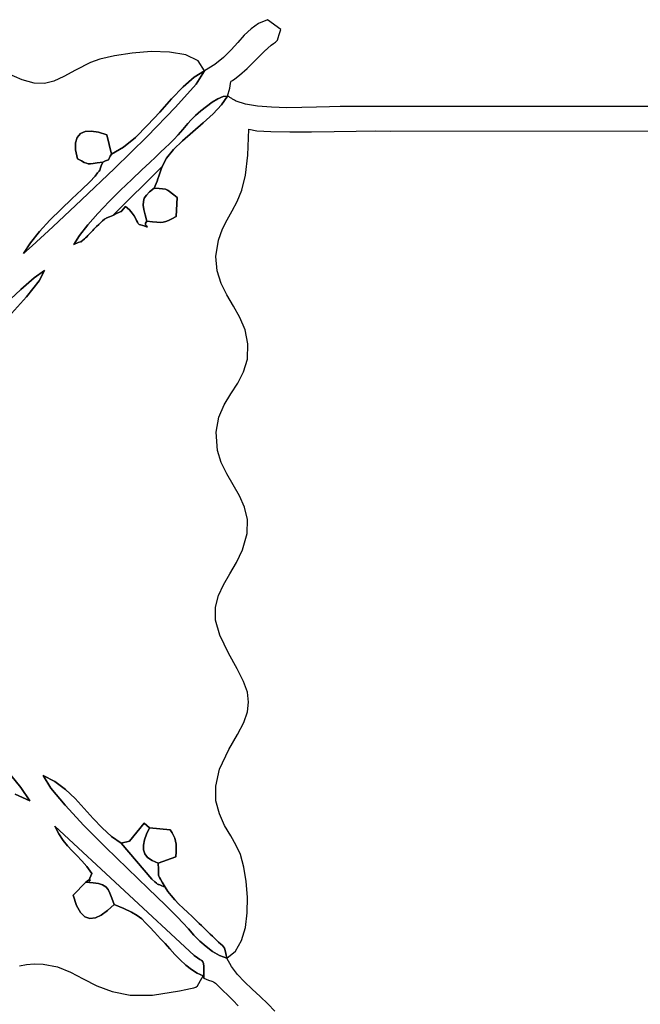
# Model space of a CAD drawing. Units: millimetres. Extents: x 476953 to 488052, y 4642 to 13679.
# Drawn here: x 479167 to 479752, y 11203 to 12133 of the extents above; entities that cross this region are included whole.
import ezdxf

# ---------------------------------------------------------------- set-up
doc = ezdxf.new("R2010")
doc.units = ezdxf.units.MM
doc.header["$LTSCALE"] = 60
doc.header["$PDSIZE"] = -1
doc.layers.add('LAYER_1', color=7, linetype='Continuous')
doc.styles.get("Standard").update_dxf_attribs({"font": 'isocpeui.ttf'})
doc.dimstyles.new('ISO-25', dxfattribs={"dimtxt": 2.5, "dimasz": 2.5, "dimexe": 1.25, "dimexo": 0.625, "dimtad": 1, "dimtxsty": 'Standard', "dimcen": 2.5, "dimadec": 0, "dimazin": 0, "dimtfac": 1, "dimtmove": 0, "dimatfit": 3, "dimfxl": 1, "dimarcsym": 0})

# ---------------------------------------------------------------- blocks, each defined once
blk = doc.blocks.new('*D26')
at = {"color": 0, "lineweight": -2, "transparency": 16777216}
for p, q in [((478453.04, 12125.68), (478453.04, 5176.4)), ((483543.01, 8548.34), (483543.01, 5176.4)), ((478633.04, 5236.4), (483363.01, 5236.4))]:
    blk.add_line(p, q, dxfattribs=at)
at = {"color": 0, "transparency": 16777216}
for points in [[(478633.04, 5266.4), (478633.04, 5206.4), (478453.04, 5236.4)], [(483363.01, 5266.4), (483363.01, 5206.4), (483543.01, 5236.4)]]:
    blk.add_solid(points, dxfattribs=at)
at = {"layer": 'Defpoints', "color": 0, "transparency": 16777216}
for p in [(478453.04, 12125.68), (483543.01, 8548.34), (483543.01, 5236.4)]:
    blk.add_point(p, dxfattribs=at)
at = {"color": 0, "transparency": 16777216, "insert": (480998.02, 5506.4), "char_height": 180, "attachment_point": 5}
blk.add_mtext('5090', dxfattribs=at)

msp = doc.modelspace()

# ---------------------------------------------------------------- linework, layer by layer
at = {"layer": 'LAYER_1'}
for points in [[(481165.8, 12050.56), (479469.08, 12050.56), (479459.15, 12050.39), (479446.91, 12050.01), (479433.18, 12049.66), (479418.77, 12049.53), (479404.53, 12049.87), (479391.27, 12050.87), (479379.82, 12052.77), (479371.01, 12055.78), (479370.35, 12056.14), (479369.62, 12056.57), (479368.92, 12056.99), (479368.31, 12057.34), (479367.68, 12057.7), (479366.93, 12058.16), (479366.21, 12058.6), (479365.66, 12058.93), (479365.16, 12059.26), (479364.51, 12059.72), (479364.15, 12059.96), (479363.78, 12060.18), (479363.41, 12060.38), (479363.05, 12060.55), (479365.05, 12068.08), (479365.86, 12072.23), (479366.11, 12074.07), (479366.43, 12074.7), (479367.48, 12075.19), (479369.88, 12076.63), (479374.28, 12080.1), (479381.31, 12086.67), (479398.58, 12103.57), (479399.12, 12104.05), (479399.73, 12104.57), (479400.33, 12105.09), (479400.87, 12105.58), (479404.13, 12108.47), (479406.45, 12110.23), (479408.07, 12111.31), (479409.19, 12112.21), (479410.04, 12113.4), (479410.82, 12115.34), (479411.77, 12118.52), (479413.09, 12123.41), (479400.69, 12132.6), (479392.28, 12129.03), (479385.11, 12124.03), (479378.7, 12117.96), (479372.57, 12111.2), (479366.23, 12104.1), (479359.2, 12097.03), (479351.01, 12090.35), (479341.18, 12084.43), (479335.11, 12093.64), (479323.54, 12099.34), (479308.18, 12102.09), (479290.71, 12102.48), (479272.82, 12101.1), (479256.2, 12098.52), (479242.54, 12095.32), (479233.54, 12092.1), (479219.59, 12084.79), (479208.49, 12078.82), (479199.07, 12074.57), (479190.16, 12072.42), (479180.57, 12072.71), (479169.16, 12075.84), (479154.73, 12082.17)], [(479407.48, 11196.55), (479400.86, 11203.55), (479393.63, 11210.43), (479386.19, 11217.28), (479378.95, 11224.21), (479372.3, 11231.33), (479366.65, 11238.75), (479362.4, 11246.56), (479370.47, 11253.23), (479376.16, 11263.17), (479379.75, 11275.55), (479381.5, 11289.52), (479381.64, 11304.23), (479380.46, 11318.83), (479378.19, 11332.48), (479375.1, 11344.33), (479371.23, 11353.07), (479365.89, 11362.17), (479360.19, 11371.95), (479355.21, 11382.78), (479352.04, 11395.01), (479351.77, 11408.98), (479355.5, 11425.03), (479364.3, 11443.53), (479372.39, 11457.63), (479378.18, 11469.24), (479381.66, 11479.2), (479382.82, 11488.39), (479381.63, 11497.65), (479378.08, 11507.85), (479372.15, 11519.85), (479363.83, 11534.5), (479355.52, 11551.45), (479351.72, 11565.74), (479351.6, 11578.02), (479354.33, 11588.95), (479359.08, 11599.18), (479365.02, 11609.36), (479371.33, 11620.16), (479377.17, 11632.23), (479381.52, 11647.37), (479381.82, 11660.61), (479379.06, 11672.41), (479374.21, 11683.23), (479368.25, 11693.53), (479362.17, 11703.76), (479356.94, 11714.4), (479353.55, 11725.88), (479352.33, 11743.15), (479354.76, 11757.2), (479359.68, 11768.97), (479365.98, 11779.41), (479372.51, 11789.45), (479378.14, 11800.05), (479381.73, 11812.15), (479382.15, 11826.69), (479379.42, 11839.77), (479374.57, 11851.4), (479368.55, 11862.19), (479362.32, 11872.73), (479356.85, 11883.62), (479353.09, 11895.47), (479352.01, 11908.88), (479354.55, 11924.44), (479358.31, 11935.03), (479362.72, 11943.79), (479367.42, 11951.99), (479372.07, 11960.9), (479376.29, 11971.8), (479379.75, 11985.96), (479382.09, 12004.65), (479382.95, 12029.14), (479390.49, 12027.82), (479403.95, 12027.09), (479421.7, 12026.82), (479442.08, 12026.86), (479463.45, 12027.08), (479484.18, 12027.35), (479502.6, 12027.54), (479517.09, 12027.5), (480183.52, 12027.62)], [(479153.39, 11864.23), (479167.77, 11877.93), (479180.35, 11888.79), (479190.33, 11895.69), (479190.33, 11895.69), (479185.05, 11886.21), (479173.07, 11870.97), (479156.31, 11851.97)], [(479156.31, 11851.97), (479173.07, 11870.97), (479185.05, 11886.21), (479190.33, 11895.69), (479190.33, 11895.69), (479180.35, 11888.79), (479167.77, 11877.93), (479153.39, 11864.23)], [(479154.36, 11424.5), (479167.95, 11407.64), (479176.22, 11395), (479162.59, 11401.53)], [(479162.59, 11401.53), (479176.22, 11395), (479167.95, 11407.64), (479154.36, 11424.5)], [(479166.67, 11239.42), (479173.16, 11240.64), (479180.5, 11241.17), (479188.91, 11240.94), (479202.4, 11238.35), (479214.67, 11233.35), (479226.69, 11227.06), (479239.45, 11220.61), (479253.93, 11215.13), (479271.12, 11211.73), (479292.01, 11211.53), (479317.57, 11215.67), (479323.71, 11217.01), (479328.05, 11217.87), (479331.02, 11218.53), (479333.03, 11219.33), (479334.5, 11220.56), (479335.86, 11222.55), (479337.51, 11225.59), (479339.88, 11230), (479334.26, 11232.37), (479328.78, 11235.82), (479323.46, 11240.09), (479318.32, 11244.93), (479313.35, 11250.1), (479308.58, 11255.33), (479304.02, 11260.37), (479299.68, 11264.98), (479293.96, 11271.01), (479289.48, 11275.96), (479285.66, 11280.09), (479281.9, 11283.65), (479277.63, 11286.9), (479272.26, 11290.08), (479265.19, 11293.46), (479255.84, 11297.29), (479249.69, 11291.54), (479243.81, 11287.25), (479238.25, 11284.69), (479233.07, 11284.08), (479228.33, 11285.68), (479224.08, 11289.71), (479220.37, 11296.41), (479217.26, 11306.04), (479229.34, 11318.29), (479231.8, 11320.25), (479232.94, 11320.73), (479233.17, 11320.34), (479232.88, 11319.67), (479232.49, 11319.34), (479232.4, 11319.95), (479233.03, 11322.11), (479234.78, 11326.42), (479230.1, 11333.03), (479225.44, 11338.55), (479220.84, 11343.39), (479216.34, 11347.94), (479211.97, 11352.61), (479207.76, 11357.79), (479203.76, 11363.9), (479200, 11371.34), (479331.48, 11249.27), (479334.54, 11246.8), (479336.86, 11245.3), (479338.54, 11244.25), (479339.67, 11243.13), (479340.35, 11241.45), (479340.66, 11238.69), (479340.71, 11234.33), (479340.59, 11227.87), (479345.12, 11225.97), (479347.96, 11224.85), (479349.64, 11224.17), (479350.66, 11223.61), (479351.55, 11222.86), (479352.81, 11221.58), (479354.97, 11219.46), (479358.53, 11216.18), (479363.33, 11211.61), (479368.12, 11206.67), (479372.95, 11201.48)]]:
    msp.add_lwpolyline(points, dxfattribs=at)
for points in [[(479245.2, 11998.12), (479239.98, 11997.46), (479236.23, 11996.94), (479233.55, 11996.66), (479231.5, 11996.67), (479229.68, 11997.05), (479227.64, 11997.87), (479224.99, 11999.2), (479221.28, 12001.11), (479219.57, 12009.59), (479219.56, 12016.38), (479221.15, 12021.51), (479224.21, 12025.04), (479228.64, 12027), (479234.33, 12027.43), (479241.16, 12026.38), (479249.01, 12023.89), (479253.46, 12005.75), (479264.61, 12012.1), (479276, 12021.5), (479287.49, 12032.93), (479298.93, 12045.36), (479310.17, 12057.75), (479321.06, 12069.08), (479331.44, 12078.32), (479341.18, 12084.43), (479333.3, 12071.87), (479313.97, 12050.04), (479286.97, 12022.3), (479256.13, 11991.98), (479225.25, 11962.42), (479198.13, 11936.98), (479178.57, 11919), (479170.4, 11911.83), (479176.86, 11921.97), (479185.44, 11932.58), (479195.36, 11943.29), (479205.85, 11953.72), (479216.12, 11963.47), (479225.4, 11972.17), (479232.91, 11979.43), (479237.88, 11984.87), (479240.3, 11987.93), (479241.73, 11989.69), (479242.44, 11990.6), (479242.73, 11991.11), (479242.87, 11991.67), (479243.14, 11992.72), (479243.82, 11994.73), (479245.2, 11998.12)], [(479341.18, 12084.43), (479331.44, 12078.32), (479321.06, 12069.08), (479310.17, 12057.75), (479298.93, 12045.36), (479287.49, 12032.93), (479276, 12021.5), (479264.61, 12012.1), (479253.46, 12005.75), (479252.31, 12003.72), (479251.68, 12002.34), (479251.33, 12001.44), (479251.02, 12000.85), (479250.5, 12000.39), (479249.52, 11999.9), (479247.83, 11999.2), (479245.2, 11998.12), (479243.82, 11994.73), (479243.14, 11992.72), (479242.87, 11991.67), (479242.73, 11991.11), (479242.44, 11990.6), (479241.73, 11989.69), (479240.3, 11987.93), (479237.88, 11984.87), (479232.91, 11979.43), (479225.4, 11972.17), (479216.12, 11963.47), (479205.85, 11953.72), (479195.36, 11943.29), (479185.44, 11932.58), (479176.86, 11921.97), (479170.4, 11911.83), (479178.57, 11919), (479198.13, 11936.98), (479225.25, 11962.42), (479256.13, 11991.98), (479286.97, 12022.3), (479313.97, 12050.04), (479333.3, 12071.87), (479341.18, 12084.43)], [(479363.05, 12060.55), (479357.23, 12052.19), (479349.27, 12043.74), (479339.96, 12035.25), (479330.11, 12026.76), (479320.5, 12018.35), (479311.93, 12010.05), (479305.2, 12001.93), (479301.11, 11994.04), (479299.99, 11990.63), (479298.99, 11987.61), (479298.07, 11984.91), (479297.21, 11982.45), (479296.37, 11980.16), (479295.51, 11977.97), (479294.59, 11975.8), (479293.59, 11973.57), (479298.27, 11973.34), (479301.71, 11973.01), (479304.24, 11972.52), (479306.21, 11971.79), (479307.96, 11970.73), (479309.82, 11969.28), (479312.15, 11967.34), (479315.27, 11964.85), (479314.38, 11946.83), (479310.34, 11944.69), (479307.18, 11943.11), (479304.55, 11942.03), (479302.09, 11941.4), (479299.44, 11941.17), (479296.26, 11941.29), (479292.2, 11941.7), (479286.89, 11942.36), (479285.64, 11940.65), (479285.62, 11939.19), (479286.25, 11938.06), (479286.98, 11937.3), (479287.24, 11936.98), (479286.47, 11937.15), (479284.11, 11937.87), (479279.59, 11939.2), (479278.62, 11940.19), (479277.86, 11941.5), (479277.12, 11943.13), (479276.19, 11945.08), (479274.89, 11947.37), (479273, 11949.98), (479270.33, 11952.94), (479266.68, 11956.23), (479264.35, 11953.67), (479263.22, 11952.27), (479262.82, 11951.66), (479262.66, 11951.48), (479262.25, 11951.36), (479261.11, 11950.94), (479258.75, 11949.86), (479254.7, 11947.75), (479251.63, 11946.63), (479249.1, 11945.47), (479246.97, 11944.22), (479245.08, 11942.82), (479243.28, 11941.22), (479241.41, 11939.37), (479239.33, 11937.21), (479236.87, 11934.69), (479235.9, 11933.69), (479234.8, 11932.53), (479233.62, 11931.29), (479232.41, 11930.01), (479231.2, 11928.77), (479230.04, 11927.62), (479228.98, 11926.62), (479228.05, 11925.83), (479225.74, 11923.97), (479224.82, 11923.1), (479224.75, 11922.89), (479224.98, 11923.01), (479224.94, 11923.14), (479224.1, 11922.96), (479221.9, 11922.13), (479217.79, 11920.33), (479223.2, 11929), (479231.02, 11938.98), (479240.56, 11949.76), (479251.11, 11960.83), (479261.99, 11971.68), (479272.49, 11981.81), (479281.91, 11990.72), (479289.56, 11997.9), (479294.94, 12002.93), (479299.71, 12007.39), (479304.05, 12011.5), (479308.14, 12015.48), (479312.16, 12019.56), (479316.28, 12023.96), (479320.69, 12028.9), (479325.56, 12034.61), (479328.61, 12037.97), (479332.73, 12042.03), (479337.61, 12046.42), (479342.96, 12050.78), (479348.47, 12054.74), (479353.86, 12057.93), (479358.82, 12059.99), (479363.05, 12060.55)], [(479254.7, 11947.75), (479301.11, 11994.04), (479305.2, 12001.93), (479311.93, 12010.05), (479320.5, 12018.35), (479330.11, 12026.76), (479339.96, 12035.25), (479349.27, 12043.74), (479357.23, 12052.19), (479363.05, 12060.55), (479358.82, 12059.99), (479353.86, 12057.93), (479348.47, 12054.74), (479342.96, 12050.78), (479337.61, 12046.42), (479332.73, 12042.03), (479328.61, 12037.97), (479325.56, 12034.61), (479320.69, 12028.9), (479316.28, 12023.96), (479312.16, 12019.56), (479308.14, 12015.48), (479304.05, 12011.5), (479299.71, 12007.39), (479294.94, 12002.93), (479289.56, 11997.9), (479281.91, 11990.72), (479272.49, 11981.81), (479261.99, 11971.68), (479251.11, 11960.83), (479240.56, 11949.76), (479231.02, 11938.98), (479223.2, 11929), (479217.79, 11920.33), (479221.9, 11922.13), (479224.1, 11922.96), (479224.94, 11923.14), (479224.98, 11923.01), (479224.75, 11922.89), (479224.82, 11923.1), (479225.74, 11923.97), (479228.05, 11925.83), (479228.98, 11926.62), (479230.04, 11927.62), (479231.2, 11928.77), (479232.41, 11930.01), (479233.62, 11931.29), (479234.8, 11932.53), (479235.9, 11933.69), (479236.87, 11934.69), (479239.33, 11937.21), (479241.41, 11939.37), (479243.28, 11941.22), (479245.08, 11942.82), (479246.97, 11944.22), (479249.1, 11945.47), (479251.63, 11946.63), (479254.7, 11947.75)], [(479245.2, 11998.12), (479247.83, 11999.2), (479249.52, 11999.9), (479250.5, 12000.39), (479251.02, 12000.85), (479251.33, 12001.44), (479251.68, 12002.34), (479252.31, 12003.72), (479253.46, 12005.75), (479249.01, 12023.89), (479241.16, 12026.38), (479234.33, 12027.43), (479228.64, 12027), (479224.21, 12025.04), (479221.15, 12021.51), (479219.56, 12016.38), (479219.57, 12009.59), (479221.28, 12001.11), (479224.99, 11999.2), (479227.64, 11997.87), (479229.68, 11997.05), (479231.5, 11996.67), (479233.55, 11996.66), (479236.23, 11996.94), (479239.98, 11997.46), (479245.2, 11998.12)], [(479286.89, 11942.36), (479285.23, 11948.49), (479284.02, 11953.46), (479283.39, 11957.55), (479283.47, 11961), (479284.4, 11964.07), (479286.31, 11967.02), (479289.33, 11970.1), (479293.59, 11973.57), (479294.59, 11975.8), (479295.51, 11977.97), (479296.37, 11980.16), (479297.21, 11982.45), (479298.07, 11984.91), (479298.99, 11987.61), (479299.99, 11990.63), (479301.11, 11994.04), (479254.7, 11947.75), (479258.75, 11949.86), (479261.11, 11950.94), (479262.25, 11951.36), (479262.66, 11951.48), (479262.82, 11951.66), (479263.22, 11952.27), (479264.35, 11953.67), (479266.68, 11956.23), (479270.33, 11952.94), (479273, 11949.98), (479274.89, 11947.37), (479276.19, 11945.08), (479277.12, 11943.13), (479277.86, 11941.5), (479278.62, 11940.19), (479279.59, 11939.2), (479284.11, 11937.87), (479286.47, 11937.15), (479287.24, 11936.98), (479286.98, 11937.3), (479286.25, 11938.06), (479285.62, 11939.19), (479285.64, 11940.65), (479286.89, 11942.36)], [(479286.89, 11942.36), (479292.2, 11941.7), (479296.26, 11941.29), (479299.44, 11941.17), (479302.09, 11941.4), (479304.55, 11942.03), (479307.18, 11943.11), (479310.34, 11944.69), (479314.38, 11946.83), (479315.27, 11964.85), (479312.15, 11967.34), (479309.82, 11969.28), (479307.96, 11970.73), (479306.21, 11971.79), (479304.24, 11972.52), (479301.71, 11973.01), (479298.27, 11973.34), (479293.59, 11973.57), (479289.33, 11970.1), (479286.31, 11967.02), (479284.4, 11964.07), (479283.47, 11961), (479283.39, 11957.55), (479284.02, 11953.46), (479285.23, 11948.49), (479286.89, 11942.36)], [(479262.64, 11355.01), (479270.49, 11357.09), (479284.19, 11374.01), (479289.24, 11369.78), (479308.67, 11367.89), (479310.53, 11365.07), (479312.01, 11362.44), (479313.13, 11359.85), (479313.91, 11357.15), (479314.38, 11354.18), (479314.56, 11350.79), (479314.49, 11346.83), (479314.17, 11342.16), (479297.6, 11336.44), (479297.76, 11330.66), (479297.78, 11327.1), (479297.82, 11325.08), (479298.04, 11323.9), (479298.6, 11322.86), (479299.66, 11321.28), (479301.38, 11318.46), (479303.92, 11313.7), (479306.54, 11309.66), (479309.67, 11305.65), (479313.22, 11301.67), (479317.09, 11297.7), (479321.17, 11293.74), (479325.38, 11289.78), (479329.61, 11285.8), (479333.77, 11281.79), (479336.19, 11279.42), (479338.4, 11277.28), (479340.48, 11275.28), (479342.48, 11273.35), (479344.49, 11271.41), (479346.56, 11269.4), (479348.78, 11267.22), (479351.2, 11264.82), (479354.37, 11261.77), (479356.65, 11259.78), (479358.21, 11258.41), (479359.27, 11257.26), (479360.02, 11255.92), (479360.66, 11253.96), (479361.39, 11250.98), (479362.4, 11246.56), (479355.42, 11249.11), (479348.85, 11252.83), (479342.67, 11257.46), (479336.82, 11262.76), (479331.26, 11268.46), (479325.94, 11274.31), (479320.82, 11280.05), (479315.86, 11285.42), (479304.51, 11296.7), (479288.11, 11312.45), (479268.55, 11331.2), (479247.71, 11351.51), (479227.45, 11371.9), (479209.67, 11390.91), (479196.24, 11407.09), (479189.05, 11418.97), (479200.04, 11413.24), (479209.98, 11405.81), (479219.13, 11397.22), (479227.77, 11387.97), (479236.17, 11378.61), (479244.6, 11369.64), (479253.33, 11361.6), (479262.64, 11355.01)], [(479362.4, 11246.56), (479361.39, 11250.98), (479360.66, 11253.96), (479360.02, 11255.92), (479359.27, 11257.26), (479358.21, 11258.41), (479356.65, 11259.78), (479354.37, 11261.77), (479351.2, 11264.82), (479348.78, 11267.22), (479346.56, 11269.4), (479344.49, 11271.41), (479342.48, 11273.35), (479340.48, 11275.28), (479338.4, 11277.28), (479336.19, 11279.42), (479333.77, 11281.79), (479329.61, 11285.8), (479325.38, 11289.78), (479321.17, 11293.74), (479317.09, 11297.7), (479313.22, 11301.67), (479309.67, 11305.65), (479306.54, 11309.66), (479303.92, 11313.7), (479300.92, 11315.02), (479299.09, 11315.71), (479298.04, 11316.03), (479297.4, 11316.24), (479296.8, 11316.6), (479295.85, 11317.36), (479294.18, 11318.79), (479291.42, 11321.14), (479262.64, 11355.01), (479253.33, 11361.6), (479244.6, 11369.64), (479236.17, 11378.61), (479227.77, 11387.97), (479219.13, 11397.22), (479209.98, 11405.81), (479200.04, 11413.24), (479189.05, 11418.97), (479196.24, 11407.09), (479209.67, 11390.91), (479227.45, 11371.9), (479247.71, 11351.51), (479268.55, 11331.2), (479288.11, 11312.45), (479304.51, 11296.7), (479315.86, 11285.42), (479320.82, 11280.05), (479325.94, 11274.31), (479331.26, 11268.46), (479336.82, 11262.76), (479342.67, 11257.46), (479348.85, 11252.83), (479355.42, 11249.11), (479362.4, 11246.56)], [(479229.34, 11318.29), (479236.09, 11317.82), (479241.23, 11317.05), (479245.08, 11315.84), (479247.94, 11314.01), (479250.13, 11311.4), (479251.97, 11307.85), (479253.77, 11303.21), (479255.84, 11297.29), (479265.19, 11293.46), (479272.26, 11290.08), (479277.63, 11286.9), (479281.9, 11283.65), (479285.66, 11280.09), (479289.48, 11275.96), (479293.96, 11271.01), (479299.68, 11264.98), (479304.02, 11260.37), (479308.58, 11255.33), (479313.35, 11250.1), (479318.32, 11244.93), (479323.46, 11240.09), (479328.78, 11235.82), (479334.26, 11232.37), (479339.88, 11230), (479340.59, 11227.87), (479340.71, 11234.33), (479340.66, 11238.69), (479340.35, 11241.45), (479339.67, 11243.13), (479338.54, 11244.25), (479336.86, 11245.3), (479334.54, 11246.8), (479331.48, 11249.27), (479200, 11371.34), (479203.76, 11363.9), (479207.76, 11357.79), (479211.97, 11352.61), (479216.34, 11347.94), (479220.84, 11343.39), (479225.44, 11338.55), (479230.1, 11333.03), (479234.78, 11326.42), (479233.03, 11322.11), (479232.4, 11319.95), (479232.49, 11319.34), (479232.88, 11319.67), (479233.17, 11320.34), (479232.94, 11320.73), (479231.8, 11320.25), (479229.34, 11318.29)], [(479303.92, 11313.7), (479301.38, 11318.46), (479299.66, 11321.28), (479298.6, 11322.86), (479298.04, 11323.9), (479297.82, 11325.08), (479297.78, 11327.1), (479297.76, 11330.66), (479297.6, 11336.44), (479291.72, 11338.8), (479287.51, 11341.66), (479284.83, 11345.01), (479283.53, 11348.88), (479283.47, 11353.28), (479284.5, 11358.22), (479286.47, 11363.72), (479289.24, 11369.78), (479284.19, 11374.01), (479270.49, 11357.09), (479262.64, 11355.01), (479291.42, 11321.14), (479294.18, 11318.79), (479295.85, 11317.36), (479296.8, 11316.6), (479297.4, 11316.24), (479298.04, 11316.03), (479299.09, 11315.71), (479300.92, 11315.02), (479303.92, 11313.7)], [(479297.6, 11336.44), (479314.17, 11342.16), (479314.49, 11346.83), (479314.56, 11350.79), (479314.38, 11354.18), (479313.91, 11357.15), (479313.13, 11359.85), (479312.01, 11362.44), (479310.53, 11365.07), (479308.67, 11367.89), (479289.24, 11369.78), (479286.47, 11363.72), (479284.5, 11358.22), (479283.47, 11353.28), (479283.53, 11348.88), (479284.83, 11345.01), (479287.51, 11341.66), (479291.72, 11338.8), (479297.6, 11336.44)], [(479255.84, 11297.29), (479253.77, 11303.21), (479251.97, 11307.85), (479250.13, 11311.4), (479247.94, 11314.01), (479245.08, 11315.84), (479241.23, 11317.05), (479236.09, 11317.82), (479229.34, 11318.29), (479217.26, 11306.04), (479220.37, 11296.41), (479224.08, 11289.71), (479228.33, 11285.68), (479233.07, 11284.08), (479238.25, 11284.69), (479243.81, 11287.25), (479249.69, 11291.54), (479255.84, 11297.29)]]:
    msp.add_lwpolyline(points, close=True, dxfattribs=at)

# ---------------------------------------------------------------- dimensions: what is measured, and where the dimension line sits
dim = msp.add_linear_dim(base=(483543.01, 5236.4), p1=(478453.04, 12125.68), p2=(483543.01, 8548.34), dimstyle='ISO-25', override={"dimtxt": 180, "dimasz": 180, "dimexe": 60, "dimexo": 0, "dimgap": 180, "dimtih": 1, "dimtoh": 1, "dimdec": 0, "dimzin": 0, "dimadec": 2, "dimtdec": 3, "dimtzin": 0})
dim.commit()
dim.dimension.update_dxf_attribs({"geometry": '*D26', "text_midpoint": (480998.02, 5506.4)})

doc.saveas('drawing.dxf')
